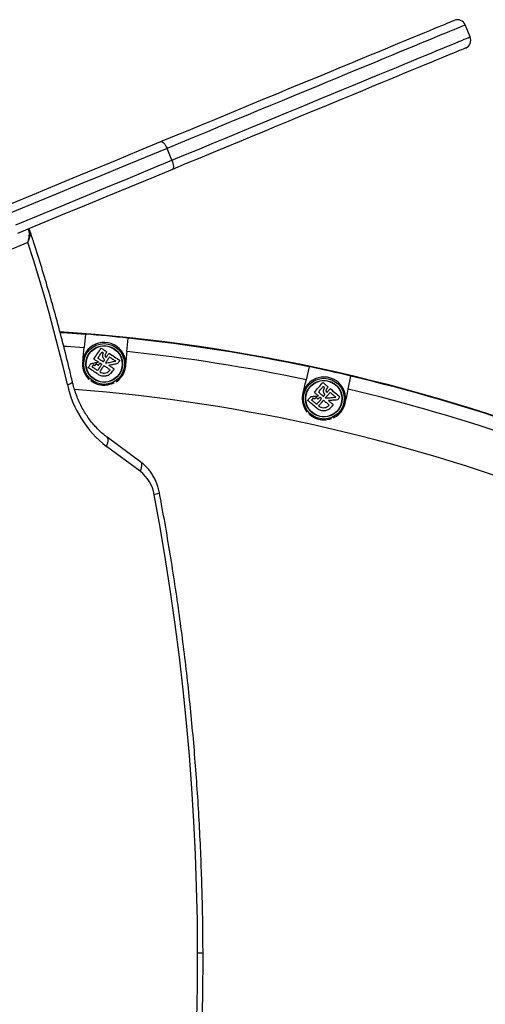
# Model space of a CAD drawing. Units: millimetres. Extents: x -10349 to 10607, y -7911 to 7904.
# Drawn here: x 1376 to 1702, y 13 to 703 of the extents above; entities that cross this region are included whole.
import ezdxf

# ---------------------------------------------------------------- set-up
doc = ezdxf.new("R2010")
doc.units = ezdxf.units.MM

# ---------------------------------------------------------------- blocks, each defined once
blk = doc.blocks.new('005446')
at = {"color": 7, "linetype": 'Continuous', "lineweight": 25}
for p, q in [((1691.57, 690.69), (1688.12, 699.01)), ((1482.92, 604.27), (1479.48, 612.59)), ((1377.24, 553.9), (1377.2, 553.99)), ((1382.15, 546.71), (1141.01, 446.61)), ((1422.36, 482.43), (1421.49, 473.12)), ((1422.36, 482.43), (1422.37, 482.53)), ((1451.36, 470.35), (1452.23, 479.65)), ((1452.24, 479.75), (1452.23, 479.65)), ((1578.88, 459.66), (1576.83, 450.54)), ((1578.88, 459.66), (1578.9, 459.76)), ((1606.11, 443.99), (1608.15, 453.11)), ((1608.17, 453.2), (1608.15, 453.11)), ((1461.2, 392.9), (1437.62, 410.31)), ((1460.7, 386.5), (1437.12, 403.91))]:
    blk.add_line(p, q, dxfattribs=at)
at = {"color": 7, "linetype": 'Continuous', "lineweight": 25, "flags": 128}
for points in [[(1475.21, 617.31), (1484.83, 621.3), (1494.31, 625.23), (1503.66, 629.1), (1512.86, 632.91), (1521.89, 636.65), (1530.76, 640.32), (1539.45, 643.92), (1547.95, 647.44), (1556.25, 650.88), (1564.35, 654.24), (1572.24, 657.5), (1579.9, 660.68), (1587.33, 663.75), (1594.52, 666.73), (1601.47, 669.61), (1608.16, 672.38), (1614.59, 675.05), (1620.76, 677.6), (1626.65, 680.04), (1632.26, 682.37), (1637.59, 684.57), (1642.62, 686.66), (1647.36, 688.62), (1651.79, 690.46), (1655.92, 692.17), (1659.74, 693.75), (1663.24, 695.2), (1666.42, 696.52), (1669.28, 697.7), (1671.82, 698.75), (1674.03, 699.67), (1675.9, 700.44), (1677.45, 701.08), (1678.66, 701.59), (1679.54, 701.95), (1680.08, 702.17), (1680.28, 702.26), (1680.28, 702.26)], [(1688.32, 682.86), (1688.32, 682.85), (1688.11, 682.77), (1687.57, 682.55), (1686.7, 682.18), (1685.49, 681.68), (1683.94, 681.04), (1682.06, 680.26), (1679.86, 679.35), (1677.32, 678.3), (1674.46, 677.12), (1671.28, 675.8), (1667.77, 674.35), (1663.96, 672.77), (1659.83, 671.06), (1655.4, 669.22), (1650.66, 667.26), (1645.62, 665.17), (1640.3, 662.97), (1634.69, 660.64), (1628.8, 658.2), (1622.63, 655.65), (1616.2, 652.98), (1609.5, 650.21), (1602.56, 647.33), (1595.36, 644.35), (1587.93, 641.27), (1580.27, 638.1), (1572.39, 634.84), (1564.29, 631.48), (1555.98, 628.04), (1547.48, 624.52), (1538.8, 620.92), (1529.93, 617.25), (1520.89, 613.51), (1511.7, 609.7), (1502.35, 605.83), (1492.86, 601.9), (1483.25, 597.91)], [(1366.78, 572.4), (1382.54, 578.93), (1398.22, 585.42), (1413.81, 591.88), (1429.32, 598.3), (1444.72, 604.68), (1460.02, 611.02), (1475.21, 617.31)], [(1475.21, 617.31), (1475.64, 617.37), (1476.14, 617.21), (1476.69, 616.83), (1477.28, 616.27), (1477.87, 615.53), (1478.45, 614.65), (1478.99, 613.65), (1479.48, 612.59)], [(1479.48, 612.59), (1464.18, 606.25), (1448.78, 599.87), (1433.26, 593.44), (1417.65, 586.98), (1401.95, 580.47), (1386.16, 573.93), (1370.29, 567.36)], [(1373.74, 559.05), (1389.6, 565.62), (1405.39, 572.16), (1421.1, 578.66), (1436.71, 585.13), (1452.22, 591.55), (1467.63, 597.94), (1482.92, 604.27)], [(1482.92, 604.27), (1483.33, 603.18), (1483.65, 602.09), (1483.87, 601.06), (1483.97, 600.11), (1483.96, 599.3), (1483.83, 598.65), (1483.59, 598.18), (1483.25, 597.91)], [(1483.25, 597.91), (1468.06, 591.62), (1452.76, 585.28), (1437.35, 578.9), (1421.85, 572.48), (1406.25, 566.02), (1390.57, 559.53), (1374.82, 553)], [(1409.81, 447.17), (1406.8, 459.78), (1403.66, 472.34), (1400.4, 484.86), (1397, 497.33), (1393.48, 509.75), (1389.83, 522.13), (1386.05, 534.45), (1382.15, 546.71)], [(1404.68, 483.73), (1409.89, 483.37), (1422.36, 482.43)], [(1428.32, 465.09), (1428.97, 466.08), (1429.61, 467.06), (1430.26, 468.04), (1430.89, 469.02), (1431.52, 469.99), (1432.15, 470.94), (1432.76, 471.87), (1433.36, 472.79)], [(1431.09, 465.67), (1431.45, 466.22), (1431.81, 466.77), (1432.17, 467.32), (1432.53, 467.87), (1432.89, 468.41), (1433.24, 468.95), (1433.59, 469.49), (1433.94, 470.02)], [(1433.36, 472.79), (1433.86, 472.46), (1434.36, 472.13), (1434.88, 471.8), (1435.39, 471.46), (1435.91, 471.12), (1436.44, 470.78), (1436.97, 470.43), (1437.5, 470.08)], [(1433.94, 470.02), (1434.07, 469.94), (1434.2, 469.85), (1434.33, 469.77), (1434.46, 469.68), (1434.59, 469.6), (1434.72, 469.51), (1434.85, 469.42), (1434.98, 469.34)], [(1436.7, 468.86), (1436.8, 469.02), (1436.9, 469.17), (1437, 469.32), (1437.1, 469.48), (1437.2, 469.63), (1437.3, 469.78), (1437.4, 469.93), (1437.5, 470.08)], [(1436.95, 466.14), (1437.21, 466.52), (1437.46, 466.91), (1437.71, 467.29), (1437.95, 467.67), (1438.2, 468.04), (1438.44, 468.42), (1438.68, 468.79), (1438.92, 469.15)], [(1438.92, 469.15), (1439.89, 468.52), (1440.85, 467.9), (1441.81, 467.27), (1442.76, 466.65), (1443.71, 466.03), (1444.64, 465.42), (1445.56, 464.82), (1446.46, 464.23)], [(1426.25, 461.91), (1426.88, 462.04), (1427.52, 462.17), (1428.17, 462.31), (1428.83, 462.45), (1429.49, 462.59), (1430.16, 462.73), (1430.83, 462.87), (1431.51, 463.01)], [(1428.32, 465.09), (1428.71, 464.83), (1429.1, 464.58), (1429.5, 464.32), (1429.9, 464.06), (1430.29, 463.8), (1430.7, 463.54), (1431.1, 463.27), (1431.51, 463.01)], [(1434.99, 463.13), (1434.49, 463.45), (1434, 463.77), (1433.51, 464.09), (1433.02, 464.41), (1432.54, 464.73), (1432.05, 465.04), (1431.57, 465.36), (1431.09, 465.67)], [(1431.51, 460.74), (1431.64, 460.93), (1431.77, 461.13), (1431.9, 461.33), (1432.03, 461.53), (1432.16, 461.73), (1432.29, 461.93), (1432.42, 462.13), (1432.55, 462.33)], [(1432.55, 462.33), (1432.72, 462.22), (1432.89, 462.11), (1433.05, 462), (1433.22, 461.89), (1433.39, 461.78), (1433.56, 461.67), (1433.72, 461.56), (1433.89, 461.45)], [(1434.99, 463.13), (1435.1, 463.29), (1435.21, 463.46), (1435.31, 463.63), (1435.42, 463.8), (1435.53, 463.96), (1435.64, 464.13), (1435.75, 464.3), (1435.86, 464.46)], [(1439.25, 466.55), (1438.91, 466.02), (1438.55, 465.48), (1438.2, 464.94), (1437.85, 464.39), (1437.49, 463.85), (1437.13, 463.3), (1436.77, 462.75), (1436.41, 462.2)], [(1436.41, 462.2), (1437.34, 462.38), (1438.27, 462.57), (1439.19, 462.76), (1440.1, 462.95), (1441.01, 463.13), (1441.91, 463.31), (1442.79, 463.49), (1443.66, 463.67)], [(1439.25, 466.55), (1439.81, 466.18), (1440.37, 465.82), (1440.92, 465.46), (1441.48, 465.1), (1442.03, 464.74), (1442.58, 464.38), (1443.12, 464.02), (1443.66, 463.67)], [(1446.46, 464.23), (1446.27, 463.94), (1446.08, 463.66), (1445.89, 463.37), (1445.7, 463.07), (1445.51, 462.78), (1445.32, 462.48), (1445.12, 462.19), (1444.93, 461.89)], [(1424.33, 458.98), (1424.56, 459.33), (1424.8, 459.69), (1425.04, 460.05), (1425.27, 460.42), (1425.52, 460.79), (1425.76, 461.16), (1426, 461.53), (1426.25, 461.91)], [(1431.32, 454.41), (1430.43, 455), (1429.53, 455.58), (1428.64, 456.16), (1427.76, 456.74), (1426.88, 457.31), (1426.02, 457.88), (1425.17, 458.43), (1424.33, 458.98)], [(1427.1, 459.56), (1427.23, 459.75), (1427.36, 459.95), (1427.49, 460.15), (1427.62, 460.35), (1427.75, 460.55), (1427.88, 460.75), (1428.01, 460.95), (1428.14, 461.15)], [(1430.99, 457.01), (1430.5, 457.34), (1430.01, 457.66), (1429.52, 457.98), (1429.03, 458.3), (1428.54, 458.62), (1428.06, 458.93), (1427.58, 459.25), (1427.1, 459.56)], [(1428.14, 461.15), (1428.26, 461.07), (1428.38, 460.99), (1428.5, 460.91), (1428.62, 460.83), (1428.74, 460.76), (1428.86, 460.68), (1428.98, 460.6), (1429.1, 460.52)], [(1429.1, 460.52), (1429.2, 460.67), (1429.31, 460.83), (1429.41, 460.99), (1429.51, 461.14), (1429.61, 461.3), (1429.72, 461.46), (1429.82, 461.62), (1429.92, 461.77)], [(1429.92, 461.77), (1430.12, 461.65), (1430.32, 461.52), (1430.52, 461.39), (1430.72, 461.26), (1430.91, 461.13), (1431.11, 461), (1431.31, 460.87), (1431.51, 460.74)], [(1430.99, 457.01), (1431.35, 457.56), (1431.71, 458.1), (1432.07, 458.65), (1432.43, 459.21), (1432.79, 459.77), (1433.16, 460.33), (1433.52, 460.89), (1433.89, 461.45)], [(1435.32, 460.52), (1434.95, 459.96), (1434.58, 459.4), (1434.21, 458.84), (1433.85, 458.28), (1433.49, 457.73), (1433.13, 457.17), (1432.77, 456.63), (1432.42, 456.08)], [(1435.32, 460.52), (1435.88, 460.15), (1436.44, 459.79), (1437, 459.42), (1437.55, 459.06), (1438.11, 458.7), (1438.66, 458.34), (1439.21, 457.98), (1439.75, 457.62)], [(1444.93, 461.89), (1444.19, 461.74), (1443.45, 461.59), (1442.69, 461.43), (1441.93, 461.28), (1441.15, 461.12), (1440.37, 460.96), (1439.58, 460.8), (1438.79, 460.64)], [(1442.52, 458.2), (1442.07, 458.5), (1441.61, 458.8), (1441.15, 459.1), (1440.68, 459.4), (1440.21, 459.71), (1439.74, 460.02), (1439.27, 460.33), (1438.79, 460.64)], [(1442.52, 458.2), (1442.38, 457.99), (1442.25, 457.78), (1442.11, 457.57), (1441.97, 457.37), (1441.84, 457.16), (1441.7, 456.95), (1441.56, 456.74), (1441.43, 456.53)], [(1582.59, 441.7), (1583.35, 442.6), (1584.12, 443.5), (1584.88, 444.39), (1585.64, 445.28), (1586.39, 446.15), (1587.12, 447.02), (1587.85, 447.87), (1588.56, 448.7)], [(1588.56, 448.7), (1589.01, 448.31), (1589.47, 447.92), (1589.94, 447.53), (1590.41, 447.12), (1590.88, 446.72), (1591.36, 446.31), (1591.84, 445.9), (1592.33, 445.49)], [(1582.59, 441.7), (1582.94, 441.4), (1583.3, 441.1), (1583.65, 440.79), (1584.02, 440.49), (1584.38, 440.18), (1584.74, 439.87), (1585.11, 439.55), (1585.48, 439.24)], [(1585.41, 441.93), (1585.84, 442.43), (1586.26, 442.93), (1586.69, 443.43), (1587.11, 443.93), (1587.54, 444.42), (1587.95, 444.91), (1588.37, 445.4), (1588.78, 445.88)], [(1588.95, 438.91), (1588.5, 439.29), (1588.05, 439.67), (1587.6, 440.05), (1587.16, 440.43), (1586.72, 440.81), (1586.28, 441.18), (1585.84, 441.56), (1585.41, 441.93)], [(1588.78, 445.88), (1588.9, 445.78), (1589.02, 445.68), (1589.14, 445.58), (1589.26, 445.48), (1589.38, 445.38), (1589.49, 445.28), (1589.61, 445.17), (1589.73, 445.07)], [(1593.61, 441.76), (1593.2, 441.28), (1592.78, 440.79), (1592.36, 440.3), (1591.94, 439.8), (1591.52, 439.31), (1591.09, 438.81), (1590.67, 438.31), (1590.24, 437.81)], [(1591.28, 441.65), (1591.58, 442), (1591.88, 442.35), (1592.17, 442.69), (1592.47, 443.04), (1592.76, 443.38), (1593.05, 443.72), (1593.33, 444.05), (1593.62, 444.39)], [(1591.38, 444.38), (1591.5, 444.52), (1591.62, 444.66), (1591.74, 444.8), (1591.86, 444.94), (1591.97, 445.08), (1592.09, 445.22), (1592.21, 445.35), (1592.33, 445.49)], [(1593.61, 441.76), (1594.12, 441.33), (1594.63, 440.9), (1595.13, 440.47), (1595.63, 440.04), (1596.14, 439.61), (1596.63, 439.19), (1597.13, 438.76), (1597.62, 438.35)], [(1593.62, 444.39), (1594.49, 443.64), (1595.37, 442.89), (1596.24, 442.15), (1597.11, 441.41), (1597.96, 440.68), (1598.81, 439.96), (1599.65, 439.24), (1600.47, 438.55)], [(1577.85, 436.15), (1578.13, 436.47), (1578.4, 436.8), (1578.69, 437.13), (1578.97, 437.46), (1579.25, 437.8), (1579.54, 438.13), (1579.83, 438.47), (1580.12, 438.81)], [(1584.2, 430.73), (1583.39, 431.43), (1582.58, 432.12), (1581.77, 432.81), (1580.96, 433.49), (1580.17, 434.17), (1579.38, 434.84), (1578.61, 435.5), (1577.85, 436.15)], [(1580.12, 438.81), (1580.77, 438.86), (1581.42, 438.92), (1582.08, 438.97), (1582.75, 439.02), (1583.42, 439.07), (1584.1, 439.13), (1584.79, 439.18), (1585.48, 439.24)], [(1580.67, 436.37), (1580.82, 436.55), (1580.98, 436.73), (1581.13, 436.91), (1581.28, 437.09), (1581.44, 437.27), (1581.59, 437.45), (1581.75, 437.64), (1581.9, 437.82)], [(1584.21, 433.36), (1583.76, 433.74), (1583.31, 434.12), (1582.87, 434.5), (1582.42, 434.88), (1581.98, 435.26), (1581.54, 435.63), (1581.1, 436), (1580.67, 436.37)], [(1581.9, 437.82), (1582.01, 437.73), (1582.12, 437.63), (1582.23, 437.54), (1582.34, 437.45), (1582.45, 437.35), (1582.56, 437.26), (1582.67, 437.17), (1582.78, 437.07)], [(1582.78, 437.07), (1582.9, 437.21), (1583.02, 437.36), (1583.14, 437.5), (1583.26, 437.64), (1583.38, 437.78), (1583.51, 437.93), (1583.63, 438.07), (1583.75, 438.21)], [(1583.75, 438.21), (1583.93, 438.06), (1584.11, 437.91), (1584.29, 437.75), (1584.47, 437.6), (1584.65, 437.45), (1584.83, 437.29), (1585.02, 437.14), (1585.2, 436.98)], [(1584.21, 433.36), (1584.63, 433.85), (1585.05, 434.35), (1585.48, 434.85), (1585.91, 435.35), (1586.34, 435.86), (1586.78, 436.37), (1587.21, 436.88), (1587.65, 437.39)], [(1585.2, 436.98), (1585.35, 437.16), (1585.5, 437.34), (1585.66, 437.52), (1585.81, 437.7), (1585.97, 437.88), (1586.12, 438.06), (1586.28, 438.24), (1586.43, 438.43)], [(1588.94, 436.28), (1588.5, 435.77), (1588.07, 435.26), (1587.63, 434.75), (1587.2, 434.25), (1586.77, 433.74), (1586.35, 433.24), (1585.92, 432.75), (1585.5, 432.25)], [(1586.43, 438.43), (1586.58, 438.3), (1586.73, 438.17), (1586.89, 438.04), (1587.04, 437.91), (1587.19, 437.78), (1587.34, 437.65), (1587.49, 437.52), (1587.65, 437.39)], [(1588.94, 436.28), (1589.45, 435.85), (1589.96, 435.41), (1590.47, 434.98), (1590.97, 434.55), (1591.48, 434.12), (1591.98, 433.69), (1592.48, 433.27), (1592.97, 432.84)], [(1588.95, 438.91), (1589.08, 439.06), (1589.21, 439.21), (1589.34, 439.37), (1589.47, 439.52), (1589.6, 439.67), (1589.72, 439.82), (1589.85, 439.97), (1589.98, 440.13)], [(1590.24, 437.81), (1591.19, 437.88), (1592.13, 437.94), (1593.07, 438.01), (1594, 438.08), (1594.92, 438.15), (1595.83, 438.21), (1596.73, 438.28), (1597.62, 438.35)], [(1598.65, 436.42), (1597.9, 436.36), (1597.14, 436.31), (1596.37, 436.25), (1595.6, 436.19), (1594.81, 436.13), (1594.01, 436.08), (1593.21, 436.02), (1592.4, 435.96)], [(1595.79, 433.07), (1595.38, 433.42), (1594.96, 433.77), (1594.54, 434.13), (1594.12, 434.49), (1593.7, 434.86), (1593.27, 435.22), (1592.84, 435.59), (1592.4, 435.96)], [(1600.47, 438.55), (1600.24, 438.29), (1600.02, 438.02), (1599.79, 437.76), (1599.57, 437.49), (1599.34, 437.23), (1599.11, 436.96), (1598.88, 436.69), (1598.65, 436.42)], [(1595.79, 433.07), (1595.63, 432.88), (1595.47, 432.69), (1595.31, 432.5), (1595.14, 432.31), (1594.98, 432.12), (1594.82, 431.93), (1594.66, 431.74), (1594.49, 431.55)], [(1500.93, 48.94), (1500.72, 72.06), (1500.21, 95.17), (1499.39, 118.26), (1498.27, 141.35), (1496.85, 164.41), (1495.13, 187.44), (1493.1, 210.44), (1490.78, 233.4), (1488.15, 256.32), (1485.23, 279.19), (1482.01, 302), (1478.48, 324.75), (1474.67, 347.44), (1470.55, 370.05)], [(1472.23, -272.17), (1476.23, -249.56), (1479.93, -226.87), (1483.33, -204.12), (1486.44, -181.31), (1489.24, -158.44), (1491.74, -135.52), (1493.95, -112.56), (1495.85, -89.56), (1497.45, -66.53), (1498.75, -43.47), (1499.75, -20.38), (1500.45, 2.71), (1500.84, 25.82), (1500.93, 48.94)]]:
    blk.add_lwpolyline(points, dxfattribs=at)
at = {"color": 8, "linetype": 'Continuous', "lineweight": 25, "flags": 128}
for points in [[(1688.12, 699.01), (1688.12, 699.01), (1687.95, 698.94), (1687.45, 698.73), (1686.62, 698.39), (1685.47, 697.91), (1684, 697.3), (1682.21, 696.56), (1680.09, 695.68), (1677.66, 694.68), (1674.91, 693.54), (1671.84, 692.27), (1668.47, 690.87), (1664.79, 689.35), (1660.81, 687.7), (1656.53, 685.93), (1651.96, 684.03), (1647.09, 682.02), (1641.95, 679.88), (1636.52, 677.63), (1630.81, 675.27), (1624.84, 672.8), (1618.61, 670.22), (1612.12, 667.53), (1605.38, 664.74), (1598.4, 661.84), (1591.18, 658.85), (1583.73, 655.77), (1576.06, 652.59), (1568.18, 649.33), (1560.09, 645.98), (1551.81, 642.55), (1543.34, 639.04), (1534.68, 635.45), (1525.86, 631.8), (1516.87, 628.08), (1507.73, 624.29), (1498.45, 620.44), (1489.03, 616.54), (1479.48, 612.59)], [(1482.92, 604.27), (1492.47, 608.23), (1501.89, 612.13), (1511.18, 615.98), (1520.32, 619.76), (1529.3, 623.48), (1538.13, 627.14), (1546.78, 630.72), (1555.25, 634.23), (1563.54, 637.66), (1571.62, 641.01), (1579.51, 644.28), (1587.17, 647.45), (1594.62, 650.54), (1601.84, 653.53), (1608.82, 656.42), (1615.56, 659.21), (1622.05, 661.9), (1628.29, 664.48), (1634.26, 666.96), (1639.96, 669.32), (1645.39, 671.57), (1650.54, 673.7), (1655.4, 675.72), (1659.98, 677.61), (1664.26, 679.38), (1668.24, 681.03), (1671.92, 682.56), (1675.29, 683.95), (1678.35, 685.22), (1681.1, 686.36), (1683.53, 687.37), (1685.65, 688.24), (1687.44, 688.99), (1688.92, 689.6), (1690.07, 690.07), (1690.89, 690.42), (1691.39, 690.62), (1691.57, 690.69), (1691.57, 690.69)], [(1407.18, 474.2), (1409.14, 474.06), (1421.49, 473.12)], [(1409.81, 447.17), (1411.01, 447.58), (1411.99, 447.97), (1412.73, 448.33), (1413.19, 448.65), (1413.36, 448.9), (1413.35, 448.95)], [(1437.12, 403.91), (1437.73, 405.24), (1438.16, 406.5), (1438.39, 407.67), (1438.4, 408.7), (1438.21, 409.53), (1437.8, 410.15), (1437.62, 410.31)], [(1460.7, 386.5), (1461.31, 387.82), (1461.74, 389.09), (1461.97, 390.26), (1461.98, 391.28), (1461.78, 392.12), (1461.38, 392.74), (1461.2, 392.9)], [(1474.16, 371.5), (1474.16, 371.46), (1473.98, 371.25), (1473.51, 371), (1472.76, 370.71), (1471.76, 370.39), (1470.55, 370.05)]]:
    blk.add_lwpolyline(points, dxfattribs=at)
at = {"color": 7, "linetype": 'Continuous', "lineweight": 25}
for centre, radius in [((1435.49, 461.6), 14.27), ((1435.49, 461.6), 12.85), ((1435.49, 461.6), 12.65), ((1589.25, 437.34), 14.27), ((1589.25, 437.34), 12.85), ((1589.25, 437.34), 12.65)]:
    blk.add_circle(centre, radius, dxfattribs=at)
for centre, radius, start, end in [((1682.58, 696.71), 6, 22.5, 112.5), ((1686.02, 688.4), 6, 292.5, 22.5), ((1322.44, -753.9), 1240.75, 50.12936, 86.20448), ((1322.44, -753.9), 1240.75, 50.12936, 86.20265), ((1322.44, -753.9), 1240.46, 83.99397, 85.37967), ((1435.49, 461.6), 15.15, 303.95446, 146.84238), ((1322.44, -753.9), 1240.36, 78.06866, 83.99391), ((1435.49, 461.6), 15.15, 146.84238, 225.41918), ((1322.44, -753.9), 1231.02, 78.07392, 83.98865), ((1322.44, -753.9), 1240.46, 76.6829, 78.0686), ((1589.25, 437.34), 15.15, 296.64339, 139.53131), ((1322.44, -753.9), 1240.36, 70.75759, 76.68284), ((1482.55, 462.84), 74.4, 192.15368, 232.36455), ((1589.25, 437.34), 15.15, 139.53131, 218.10811), ((1322.44, -753.9), 1231.02, 70.76285, 76.67758), ((1444.52, 365.63), 26.4, 9.63769, 52.22569)]:
    blk.add_arc(centre, radius, start, end, dxfattribs=at)
at = {"color": 8, "linetype": 'Continuous', "lineweight": 25}
for centre, radius, start, end in [((1322.44, -753.9), 1201.21, 51.5258, 85.5882), ((1502.11, -91.95), 140.89, 88.95532, 90.47987)]:
    blk.add_arc(centre, radius, start, end, dxfattribs=at)
for points, knots in [([(1382.15, 546.71), (1382.15, 546.72), (1382.17, 546.77), (1382.23, 546.98), (1382.57, 548.07), (1382.96, 549.72), (1383.2, 551.69), (1383.21, 553.53), (1382.94, 555.11), (1382.41, 555.73), (1382.21, 555.95)], [0, 0, 0, 0, 0.00149, 0.013216, 0.05885, 0.293148, 0.455801, 0.618277, 0.859005, 1, 1, 1, 1]), ([(1382.15, 546.71), (1382.15, 546.72), (1382.17, 546.76), (1382.27, 546.97), (1382.72, 547.99), (1383.29, 549.53), (1383.74, 551.38), (1383.99, 553.12), (1383.8, 554.07), (1383.7, 554.63)], [0, 0, 0, 0, 0.001764, 0.015779, 0.070106, 0.345083, 0.533824, 0.727834, 1, 1, 1, 1])]:
    blk.add_open_spline(points, degree=3, knots=knots, dxfattribs=at)
at = {"color": 7, "linetype": 'Continuous', "lineweight": 25}
for points, knots in [([(1383.7, 554.58), (1383.67, 554.7), (1383.57, 555.1), (1383.24, 555.65), (1382.83, 555.98), (1382.64, 556.13)], [0, 0, 0, 0, 0.1764131, 0.6329169, 1, 1, 1, 1]), ([(1413.35, 448.95), (1412.61, 452.1), (1410.46, 461.21), (1406.71, 476.22), (1402.01, 493.95), (1397.06, 511.58), (1391.85, 529.12), (1387.37, 543.45), (1384.59, 551.93), (1383.71, 554.63)], [0, 0, 0, 0, 0.087995, 0.254805, 0.421616, 0.588427, 0.755237, 0.922046, 1, 1, 1, 1]), ([(1420.63, 463.83), (1420.75, 465.14), (1421.02, 468.08), (1421.32, 471.25), (1421.48, 473.04), (1421.49, 473.12)], [0, 0, 0, 0, 0.433041, 0.97285, 1, 1, 1, 1]), ([(1435.86, 464.46), (1435.56, 464.78), (1434.96, 465.4), (1434.5, 466.64), (1434.45, 467.95), (1434.72, 468.85), (1434.96, 469.29), (1434.98, 469.34)], [0, 0, 0, 0, 0.236343, 0.472498, 0.715165, 0.968159, 1, 1, 1, 1]), ([(1436.95, 466.14), (1436.8, 466.33), (1436.5, 466.72), (1436.32, 467.44), (1436.36, 468.19), (1436.59, 468.64), (1436.7, 468.86)], [0, 0, 0, 0, 0.2430383, 0.4857906, 0.7366858, 1, 1, 1, 1]), ([(1451.36, 470.35), (1451.36, 470.31), (1451.2, 468.59), (1450.88, 465.13), (1450.58, 461.87), (1450.42, 460.22)], [0, 0, 0, 0, 0.010786, 0.498113, 1, 1, 1, 1]), ([(1431.32, 454.41), (1432.05, 454.03), (1433.51, 453.27), (1436.03, 453.12), (1438.42, 453.77), (1440.28, 455), (1441.1, 456.09), (1441.43, 456.53)], [0, 0, 0, 0, 0.2143341, 0.4286835, 0.6429952, 0.8574509, 1, 1, 1, 1]), ([(1432.42, 456.08), (1432.95, 455.81), (1434.01, 455.25), (1435.83, 455.15), (1437.57, 455.62), (1438.92, 456.52), (1439.52, 457.31), (1439.75, 457.62)], [0, 0, 0, 0, 0.214335, 0.428709, 0.643056, 0.857534, 1, 1, 1, 1]), ([(1437.62, 410.31), (1437.09, 410.71), (1435.5, 411.91), (1432.94, 414.11), (1430.02, 417), (1427.27, 420.11), (1424.7, 423.45), (1422.33, 426.99), (1420.16, 430.72), (1418.21, 434.62), (1416.49, 438.67), (1415, 442.86), (1413.99, 446.3), (1413.5, 448.35), (1413.35, 448.95)], [0, 0, 0, 0, 0.0459018, 0.1382292, 0.2304056, 0.3223775, 0.4141692, 0.5058199, 0.5973503, 0.6887938, 0.7801591, 0.8714712, 0.9627395, 1, 1, 1, 1]), ([(1442.47, 448.37), (1442.32, 448.28), (1441.67, 447.88), (1440.35, 447.39), (1438.24, 446.79), (1435.52, 446.49), (1432.21, 446.84), (1429.43, 447.8), (1427.44, 448.87), (1426.52, 449.62), (1426.18, 449.89)], [0, 0, 0, 0, 0.034148, 0.146314, 0.25832, 0.425679, 0.594381, 0.774225, 0.917328, 1, 1, 1, 1]), ([(1574.79, 441.43), (1575.08, 442.72), (1575.73, 445.6), (1576.42, 448.71), (1576.81, 450.46), (1576.83, 450.54)], [0, 0, 0, 0, 0.433047, 0.972864, 1, 1, 1, 1]), ([(1589.98, 440.13), (1589.72, 440.47), (1589.21, 441.17), (1588.92, 442.46), (1589.03, 443.76), (1589.41, 444.62), (1589.7, 445.03), (1589.73, 445.07)], [0, 0, 0, 0, 0.23637, 0.472498, 0.71516, 0.968174, 1, 1, 1, 1]), ([(1591.28, 441.65), (1591.16, 441.86), (1590.9, 442.28), (1590.82, 443.02), (1590.95, 443.76), (1591.23, 444.17), (1591.38, 444.38)], [0, 0, 0, 0, 0.243059, 0.485839, 0.736732, 1, 1, 1, 1]), ([(1606.11, 443.99), (1606.1, 443.95), (1605.72, 442.27), (1604.96, 438.88), (1604.25, 435.68), (1603.88, 434.06)], [0, 0, 0, 0, 0.010793, 0.498121, 1, 1, 1, 1]), ([(1584.2, 430.73), (1584.88, 430.26), (1586.23, 429.32), (1588.71, 428.86), (1591.16, 429.19), (1593.16, 430.18), (1594.11, 431.16), (1594.49, 431.55)], [0, 0, 0, 0, 0.214325, 0.428674, 0.64299, 0.857443, 1, 1, 1, 1]), ([(1585.5, 432.25), (1585.99, 431.91), (1586.97, 431.23), (1588.77, 430.89), (1590.55, 431.13), (1592.01, 431.85), (1592.7, 432.56), (1592.97, 432.84)], [0, 0, 0, 0, 0.214343, 0.428716, 0.643058, 0.857522, 1, 1, 1, 1]), ([(1594.49, 423.33), (1594.33, 423.25), (1593.64, 422.93), (1592.26, 422.62), (1590.09, 422.29), (1587.36, 422.34), (1584.12, 423.11), (1581.48, 424.42), (1579.64, 425.73), (1578.83, 426.59), (1578.53, 426.9)], [0, 0, 0, 0, 0.0341548, 0.146318, 0.2583229, 0.4256821, 0.5943815, 0.7742254, 0.9173291, 1, 1, 1, 1]), ([(1474.16, 371.5), (1474.04, 372.11), (1473.69, 373.81), (1472.9, 376.52), (1471.72, 379.57), (1470.29, 382.48), (1468.61, 385.21), (1466.69, 387.76), (1464.57, 390.07), (1462.7, 391.75), (1461.54, 392.63), (1461.2, 392.9)], [0, 0, 0, 0, 0.072058, 0.197481, 0.322976, 0.44842, 0.573722, 0.698798, 0.823532, 0.947815, 1, 1, 1, 1]), ([(1504.68, 48.92), (1504.66, 52.75), (1504.61, 63.85), (1504.32, 82.21), (1503.73, 104.01), (1502.86, 125.79), (1501.72, 147.55), (1500.32, 169.3), (1498.65, 191.01), (1496.71, 212.7), (1494.51, 234.36), (1492.04, 255.97), (1489.31, 277.54), (1486.31, 299.07), (1483.05, 320.54), (1479.52, 341.95), (1476.52, 358.93), (1474.67, 368.76), (1474.16, 371.49)], [0, 0, 0, 0, 0.035351, 0.102411, 0.169471, 0.236531, 0.303591, 0.370652, 0.437712, 0.504772, 0.571832, 0.638892, 0.705953, 0.773012, 0.840073, 0.907133, 0.974193, 1, 1, 1, 1]), ([(1475.85, -273.66), (1476.53, -269.91), (1478.5, -259.07), (1481.56, -241.07), (1484.94, -219.65), (1488.05, -198.17), (1490.9, -176.64), (1493.48, -155.06), (1495.8, -133.44), (1497.85, -111.78), (1499.63, -90.08), (1501.15, -68.36), (1502.4, -46.61), (1503.38, -24.85), (1504.1, -3.06), (1504.54, 18.73), (1504.7, 36.06), (1504.68, 46.12), (1504.68, 48.92)], [0, 0, 0, 0, 0.0353521, 0.1024109, 0.1694702, 0.2365296, 0.3035889, 0.3706486, 0.437708, 0.5047678, 0.5718274, 0.6388872, 0.7059471, 0.7730068, 0.8400667, 0.9071268, 0.9741869, 1, 1, 1, 1])]:
    blk.add_open_spline(points, degree=3, knots=knots, dxfattribs=at)

msp = doc.modelspace()

# ---------------------------------------------------------------- block references
at = {"ltscale": 100}
msp.add_blockref('005446', (0, 0), dxfattribs=at)

doc.saveas('drawing.dxf')
